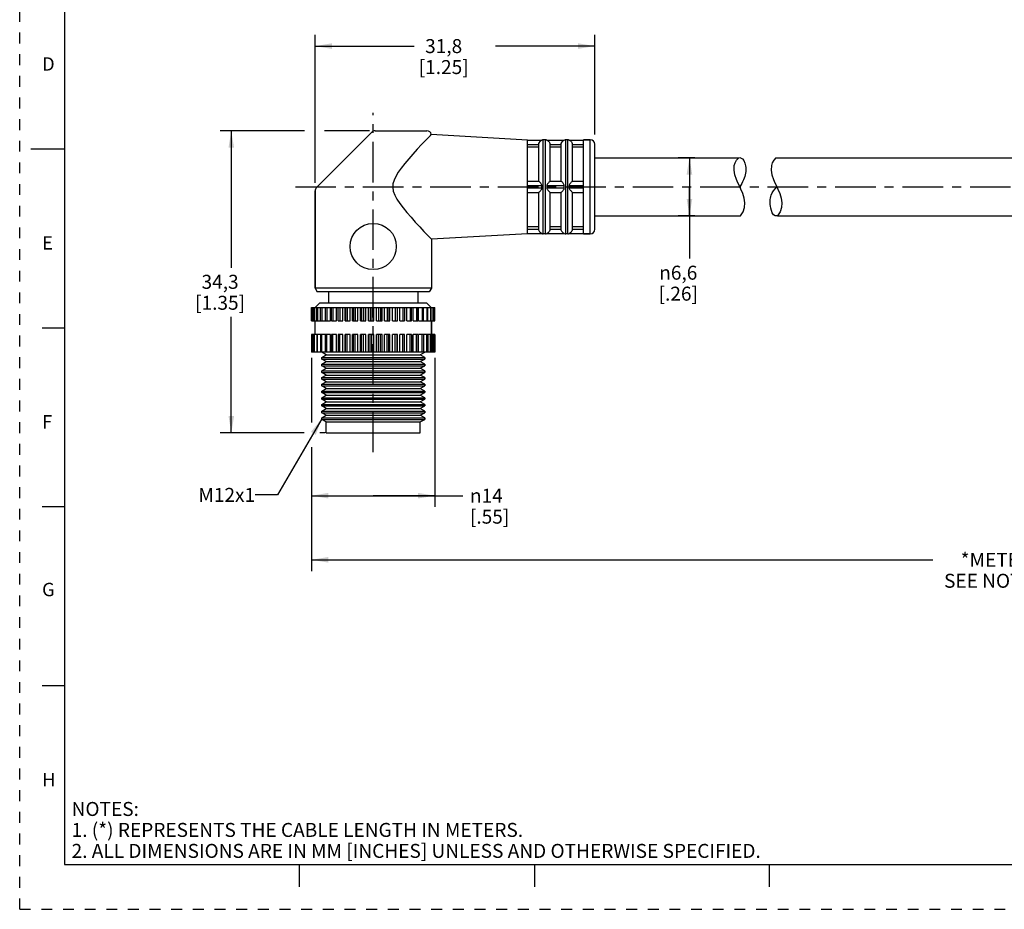
# Model space of a CAD drawing. Units: inches. Extents: x 0 to 22, y 0 to 17.
# Drawn here: x 0 to 11, y 0 to 9.9 of the extents above; entities that cross this region are included whole.
import ezdxf

# ---------------------------------------------------------------- set-up
doc = ezdxf.new("R2010")
doc.units = ezdxf.units.IN
doc.header["$LTSCALE"] = 1.21
doc.header["$MEASUREMENT"] = 0
doc.linetypes.add('CENTER', pattern=[0.6, 0.375, -0.075, 0.075, -0.075])
doc.linetypes.add('HIDDEN', pattern=[0.2, 0.1, -0.1])
doc.layers.get('0').update_dxf_attribs({"linetype": 'CONTINUOUS'})
doc.layers.add('AXIS_PART', color=7, linetype='CONTINUOUS')
doc.layers.add('DEFAULT_2', color=8, linetype='HIDDEN')
doc.styles.get("Standard").update_dxf_attribs({"font": 'txt', "width": 0.8})
doc.styles.add('TEXTSTYLE_1', font='gdt', dxfattribs={"width": 0.8})
doc.styles.add('TEXTSTYLE_2', font='txt')
doc.dimstyles.new('DIMSTYLE_1', dxfattribs={"dimtxt": 0.15625, "dimasz": 0.1875, "dimexe": 0.18, "dimexo": 0.0625, "dimgap": 0.09, "dimtad": 0, "dimtih": 1, "dimtoh": 1, "dimlfac": 0.4, "dimzin": 4, "dimdsep": 46, "dimtxsty": 'STANDARD', "dimblk": '_FILLED', "dimblk1": '_FILLED', "dimblk2": '_FILLED', "dimcen": 0.09, "dimadec": 0, "dimazin": 0, "dimtfac": 1, "dimtofl": 0, "dimtmove": 0, "dimatfit": 3, "dimldrblk": '_FILLED', "dimfxl": 1, "dimtolj": 1, "dimtzin": 4, "dimarcsym": 0})
doc.dimstyles.get("Standard").update_dxf_attribs({"dimtxt": 0.15625, "dimasz": 0.1875, "dimexe": 0.18, "dimexo": 0.0625, "dimgap": 0.09, "dimtad": 0, "dimtih": 1, "dimtoh": 1, "dimzin": 4, "dimdsep": 46, "dimtxsty": 'STANDARD', "dimblk": '_FILLED', "dimblk1": '_FILLED', "dimblk2": '_FILLED', "dimcen": 0.09, "dimadec": 0, "dimazin": 0, "dimtp": 0.05, "dimtm": 0.05, "dimtfac": 1, "dimtofl": 0, "dimtmove": 0, "dimatfit": 3, "dimldrblk": '_FILLED', "dimfxl": 1, "dimtolj": 1, "dimtzin": 4, "dimarcsym": 0})

# ---------------------------------------------------------------- blocks, each defined once
blk = doc.blocks.new('_FILLED')
at = {"color": 0, "linetype": 'BYBLOCK'}
blk.add_solid([(0, 0), (-1, 0.167), (-1, -0.167)], dxfattribs=at)
blk = doc.blocks.new('*D0')
at = {"color": 2, "linetype": 'CONTINUOUS'}
for p, q in [((3.182, 8.702), (2.239, 8.702)), ((2.364, 8.702), (2.364, 7.171)), ((3.908, 8.702), (3.406, 8.702)), ((2.364, 5.327), (2.364, 6.624)), ((3.18, 5.327), (2.239, 5.327)), ((3.412, 5.327), (3.354, 5.327))]:
    blk.add_line(p, q, dxfattribs=at)
at = {"color": 2, "linetype": 'CONTINUOUS', "xscale": 0.1875, "yscale": 0.1875, "zscale": 0.1875}
for p, rotation in [((2.364, 8.702), 90), ((2.364, 5.327), 270)]:
    blk.add_blockref('_FILLED', p, dxfattribs=dict(at, rotation=rotation))
at = {"color": 2, "linetype": 'CONTINUOUS', "insert": (2.239, 7.093), "char_height": 0.1562, "width": 0.75, "attachment_point": 2, "line_spacing_factor": 0.9}
blk.add_mtext('34,3\\P[1.35]', dxfattribs=at)
blk = doc.blocks.new('*D1')
at = {"color": 2, "linetype": 'CONTINUOUS'}
for p, q in [((3.3, 8.121), (3.3, 9.775)), ((6.425, 8.662), (6.425, 9.775)), ((3.3, 9.65), (4.409, 9.65)), ((6.425, 9.65), (5.315, 9.65))]:
    blk.add_line(p, q, dxfattribs=at)
at = {"color": 2, "linetype": 'CONTINUOUS', "xscale": 0.1875, "yscale": 0.1875, "zscale": 0.1875, "rotation": 180}
blk.add_blockref('_FILLED', (3.3, 9.65), dxfattribs=at)
at = {"color": 2, "linetype": 'CONTINUOUS', "xscale": 0.1875, "yscale": 0.1875, "zscale": 0.1875}
blk.add_blockref('_FILLED', (6.425, 9.65), dxfattribs=at)
at = {"color": 2, "linetype": 'CONTINUOUS', "insert": (4.737, 9.728), "char_height": 0.1562, "width": 0.75, "attachment_point": 2, "line_spacing_factor": 0.9}
blk.add_mtext('31,8\\P[1.25]', dxfattribs=at)
blk = doc.blocks.new('*D3')
at = {"color": 2, "linetype": 'CONTINUOUS'}
for p, q in [((7.542, 8.402), (7.358, 8.402)), ((7.483, 8.402), (7.483, 8.077)), ((7.483, 7.752), (7.483, 8.077)), ((7.483, 8.077), (7.483, 7.274)), ((7.542, 7.752), (7.358, 7.752))]:
    blk.add_line(p, q, dxfattribs=at)
at = {"color": 2, "linetype": 'CONTINUOUS', "xscale": 0.1875, "yscale": 0.1875, "zscale": 0.1875}
for p, rotation in [((7.483, 8.402), 90), ((7.483, 7.752), 270)]:
    blk.add_blockref('_FILLED', p, dxfattribs=dict(at, rotation=rotation))
at = {"color": 2, "linetype": 'CONTINUOUS', "insert": (7.358, 7.195), "char_height": 0.15625, "width": 0.625, "attachment_point": 2, "line_spacing_factor": 0.9, "style": 'TEXTSTYLE_1'}
blk.add_mtext('{\\Fgdt;n}\\Ftxt;6,6\\P[.26]', dxfattribs=at)
blk = doc.blocks.new('*D5')
at = {"color": 2, "linetype": 'CONTINUOUS'}
for p, q in [((3.26, 6.165), (3.26, 5.442)), ((4.638, 6.165), (4.638, 4.499)), ((3.26, 5.163), (3.26, 4.499)), ((3.26, 4.624), (3.949, 4.624)), ((4.638, 4.624), (3.949, 4.624)), ((3.949, 4.624), (4.952, 4.624))]:
    blk.add_line(p, q, dxfattribs=at)
at = {"color": 2, "linetype": 'CONTINUOUS', "xscale": 0.1875, "yscale": 0.1875, "zscale": 0.1875, "rotation": 180}
blk.add_blockref('_FILLED', (3.26, 4.624), dxfattribs=at)
at = {"color": 2, "linetype": 'CONTINUOUS', "xscale": 0.1875, "yscale": 0.1875, "zscale": 0.1875}
blk.add_blockref('_FILLED', (4.638, 4.624), dxfattribs=at)
at = {"color": 2, "linetype": 'CONTINUOUS', "insert": (5.03, 4.702), "char_height": 0.15625, "width": 0.625, "attachment_point": 1, "line_spacing_factor": 0.9, "style": 'TEXTSTYLE_1'}
blk.add_mtext('{\\Fgdt;n}\\Ftxt;14\\P[.55]', dxfattribs=at)
blk = doc.blocks.new('*D6')
at = {"color": 2, "linetype": 'CONTINUOUS'}
for p, q in [((18.552, 7.665), (18.552, 3.782)), ((3.26, 6.165), (3.26, 5.464)), ((3.26, 5.165), (3.26, 3.782)), ((3.26, 3.907), (10.203, 3.907)), ((18.552, 3.907), (11.609, 3.907))]:
    blk.add_line(p, q, dxfattribs=at)
at = {"color": 2, "linetype": 'CONTINUOUS', "xscale": 0.1875, "yscale": 0.1875, "zscale": 0.1875, "rotation": 180}
blk.add_blockref('_FILLED', (3.26, 3.907), dxfattribs=at)
at = {"color": 2, "linetype": 'CONTINUOUS', "xscale": 0.1875, "yscale": 0.1875, "zscale": 0.1875}
blk.add_blockref('_FILLED', (18.552, 3.907), dxfattribs=at)
at = {"color": 2, "linetype": 'CONTINUOUS', "insert": (10.906, 3.985), "char_height": 0.1562, "width": 1.25, "attachment_point": 2, "line_spacing_factor": 0.9}
blk.add_mtext('*METER\\PSEE NOTE 1', dxfattribs=at)

msp = doc.modelspace()

# ---------------------------------------------------------------- linework, layer by layer
at = {"color": 7, "linetype": 'CONTINUOUS'}
for p, q in [((0.5, 16.5), (0.5, 0.5)), ((3.97, 8.702), (4.55, 8.702)), ((3.935, 8.688), (3.314, 8.067)), ((4.588, 8.652), (4.534, 8.596)), ((4.598, 8.665), (5.675, 8.602)), ((5.675, 8.6), (5.835, 8.6)), ((5.835, 8.6), (5.85, 8.602)), ((5.85, 7.552), (5.85, 8.602)), ((5.875, 8.602), (5.85, 8.602)), ((5.875, 7.552), (5.875, 8.602)), ((5.875, 8.602), (5.889, 8.6)), ((5.889, 8.6), (6.085, 8.6)), ((6.085, 8.6), (6.1, 8.602)), ((6.1, 7.552), (6.1, 8.602)), ((6.125, 8.602), (6.1, 8.602)), ((6.125, 7.552), (6.125, 8.602)), ((6.125, 8.602), (6.139, 8.6)), ((6.139, 8.6), (6.3, 8.6)), ((6.375, 8.602), (6.3, 8.602)), ((6.375, 7.552), (6.375, 8.602)), ((0.125, 8.5), (0.5, 8.5)), ((5.675, 8.55), (5.8, 8.55)), ((5.675, 8.523), (5.8, 8.523)), ((5.8, 8.14), (5.8, 8.548)), ((5.924, 8.55), (6.05, 8.55)), ((5.925, 8.14), (5.925, 8.548)), ((5.925, 8.523), (6.05, 8.523)), ((6.05, 8.14), (6.05, 8.548)), ((6.174, 8.55), (6.3, 8.55)), ((6.175, 8.14), (6.175, 8.548)), ((6.175, 8.523), (6.3, 8.523)), ((6.425, 7.602), (6.425, 8.552)), ((7.993, 8.346), (8.009, 8.375)), ((8.009, 8.375), (8.034, 8.402)), ((8.034, 8.402), (8.034, 8.402)), ((8.424, 8.375), (8.408, 8.346)), ((8.449, 8.402), (8.424, 8.375)), ((8.449, 8.402), (8.449, 8.402)), ((7.981, 8.262), (7.984, 8.315)), ((7.99, 8.209), (7.981, 8.262)), ((7.984, 8.315), (7.993, 8.346)), ((8.399, 8.315), (8.396, 8.262)), ((8.396, 8.262), (8.405, 8.209)), ((8.408, 8.346), (8.399, 8.315)), ((8.008, 8.157), (7.99, 8.209)), ((8.024, 8.121), (8.008, 8.157)), ((8.405, 8.209), (8.423, 8.157)), ((8.423, 8.157), (8.438, 8.121)), ((3.3, 8.031), (3.3, 6.945)), ((5.675, 8.14), (5.8, 8.14)), ((5.675, 8.09), (5.835, 8.09)), ((5.675, 8.065), (5.835, 8.065)), ((5.889, 8.09), (6.085, 8.09)), ((5.889, 8.065), (6.085, 8.065)), ((5.924, 8.14), (6.05, 8.14)), ((6.139, 8.09), (6.3, 8.09)), ((6.139, 8.065), (6.3, 8.065)), ((6.174, 8.14), (6.3, 8.14)), ((8.041, 8.087), (8.024, 8.121)), ((8.058, 8.052), (8.041, 8.087)), ((8.079, 8.001), (8.058, 8.052)), ((8.438, 8.121), (8.455, 8.087)), ((8.455, 8.087), (8.472, 8.052)), ((8.472, 8.052), (8.493, 8.001)), ((5.675, 8.015), (5.8, 8.015)), ((5.8, 7.606), (5.8, 8.015)), ((5.924, 8.015), (6.05, 8.015)), ((5.925, 7.606), (5.925, 8.015)), ((6.05, 7.606), (6.05, 8.015)), ((6.174, 8.015), (6.3, 8.015)), ((6.175, 7.606), (6.175, 8.015)), ((8.094, 7.949), (8.079, 8.001)), ((8.101, 7.896), (8.094, 7.949)), ((8.493, 8.001), (8.509, 7.949)), ((8.509, 7.949), (8.516, 7.896)), ((8.082, 7.799), (8.098, 7.847)), ((8.098, 7.847), (8.101, 7.896)), ((8.513, 7.847), (8.497, 7.799)), ((8.516, 7.896), (8.513, 7.847)), ((8.052, 7.753), (8.082, 7.799)), ((8.052, 7.752), (8.052, 7.753)), ((8.497, 7.799), (8.466, 7.753)), ((8.466, 7.753), (8.466, 7.752)), ((5.675, 7.632), (5.8, 7.632)), ((5.675, 7.604), (5.8, 7.604)), ((5.924, 7.604), (6.05, 7.604)), ((5.925, 7.632), (6.05, 7.632)), ((6.174, 7.604), (6.3, 7.604)), ((6.175, 7.632), (6.3, 7.632)), ((5.675, 7.554), (5.835, 7.554)), ((5.835, 7.554), (5.85, 7.552)), ((5.875, 7.552), (5.85, 7.552)), ((5.875, 7.552), (5.889, 7.554)), ((5.889, 7.554), (6.085, 7.554)), ((6.085, 7.554), (6.1, 7.552)), ((6.125, 7.552), (6.1, 7.552)), ((6.125, 7.552), (6.139, 7.554)), ((6.139, 7.554), (6.3, 7.554)), ((6.375, 7.552), (6.3, 7.552)), ((3.26, 6.577), (3.26, 6.727)), ((3.26, 6.727), (3.266, 6.727)), ((3.266, 6.577), (3.266, 6.727)), ((3.266, 6.727), (3.482, 6.727)), ((3.274, 6.727), (3.274, 6.577)), ((3.286, 6.577), (3.286, 6.727)), ((3.295, 6.727), (3.295, 6.577)), ((3.35, 6.777), (3.3, 6.727)), ((3.318, 6.577), (3.318, 6.727)), ((3.329, 6.727), (3.329, 6.577)), ((4.55, 6.777), (3.35, 6.777)), ((3.362, 6.577), (3.362, 6.727)), ((3.375, 6.727), (3.375, 6.577)), ((3.415, 6.577), (3.415, 6.727)), ((3.418, 6.577), (3.418, 6.727)), ((3.433, 6.727), (3.433, 6.577)), ((3.472, 6.577), (3.472, 6.727)), ((3.484, 6.577), (3.484, 6.727)), ((3.484, 6.727), (4.638, 6.727)), ((3.5, 6.727), (3.5, 6.577)), ((3.538, 6.577), (3.538, 6.727)), ((3.558, 6.577), (3.558, 6.727)), ((3.576, 6.727), (3.576, 6.577)), ((3.612, 6.577), (3.612, 6.727)), ((3.637, 6.577), (3.637, 6.727)), ((3.64, 6.727), (3.64, 6.577)), ((3.66, 6.727), (3.66, 6.577)), ((3.693, 6.577), (3.693, 6.727)), ((3.72, 6.577), (3.72, 6.727)), ((3.728, 6.727), (3.728, 6.577)), ((3.749, 6.727), (3.749, 6.577)), ((3.778, 6.577), (3.778, 6.727)), ((3.807, 6.577), (3.807, 6.727)), ((3.82, 6.727), (3.82, 6.577)), ((3.841, 6.727), (3.841, 6.577)), ((3.867, 6.577), (3.867, 6.727)), ((3.896, 6.577), (3.896, 6.727)), ((3.915, 6.727), (3.915, 6.577)), ((3.936, 6.727), (3.936, 6.577)), ((3.958, 6.577), (3.958, 6.727)), ((3.987, 6.577), (3.987, 6.727)), ((4.01, 6.727), (4.01, 6.577)), ((4.032, 6.727), (4.032, 6.577)), ((4.048, 6.577), (4.048, 6.727)), ((4.077, 6.577), (4.077, 6.727)), ((4.104, 6.727), (4.104, 6.577)), ((4.125, 6.727), (4.125, 6.577)), ((4.136, 6.577), (4.136, 6.727)), ((4.164, 6.577), (4.164, 6.727)), ((4.196, 6.727), (4.196, 6.577)), ((4.216, 6.727), (4.216, 6.577)), ((4.221, 6.577), (4.221, 6.727)), ((4.248, 6.577), (4.248, 6.727)), ((4.282, 6.727), (4.282, 6.577)), ((4.301, 6.727), (4.301, 6.577)), ((4.325, 6.577), (4.325, 6.727)), ((4.362, 6.727), (4.362, 6.577)), ((4.379, 6.577), (4.379, 6.727)), ((4.395, 6.577), (4.395, 6.727)), ((4.434, 6.727), (4.434, 6.577)), ((4.449, 6.577), (4.449, 6.727)), ((4.457, 6.577), (4.457, 6.727)), ((4.496, 6.727), (4.496, 6.577)), ((4.51, 6.577), (4.51, 6.727)), ((4.548, 6.727), (4.548, 6.577)), ((4.55, 6.777), (4.599, 6.728)), ((4.56, 6.577), (4.56, 6.727)), ((4.588, 6.727), (4.588, 6.577)), ((4.599, 6.577), (4.599, 6.727)), ((4.616, 6.727), (4.616, 6.577)), ((4.625, 6.577), (4.625, 6.727)), ((4.631, 6.727), (4.631, 6.577)), ((4.638, 6.577), (4.638, 6.727)), ((0.25, 6.5), (0.5, 6.5)), ((3.26, 6.577), (3.266, 6.577)), ((3.266, 6.577), (3.415, 6.577)), ((3.418, 6.577), (3.472, 6.577)), ((3.484, 6.577), (3.538, 6.577)), ((3.558, 6.577), (3.612, 6.577)), ((3.637, 6.577), (3.693, 6.577)), ((3.72, 6.577), (3.778, 6.577)), ((3.807, 6.577), (3.867, 6.577)), ((3.896, 6.577), (3.958, 6.577)), ((3.987, 6.577), (4.048, 6.577)), ((4.077, 6.577), (4.136, 6.577)), ((4.164, 6.577), (4.221, 6.577)), ((4.248, 6.577), (4.301, 6.577)), ((4.325, 6.577), (4.379, 6.577)), ((4.395, 6.577), (4.449, 6.577)), ((4.457, 6.577), (4.638, 6.577)), ((4.6, 6.577), (4.6, 6.427)), ((3.26, 6.427), (3.26, 6.227)), ((3.266, 6.427), (3.26, 6.427)), ((3.266, 6.427), (3.266, 6.227)), ((3.415, 6.427), (3.266, 6.427)), ((3.274, 6.227), (3.274, 6.427)), ((3.286, 6.427), (3.286, 6.227)), ((3.295, 6.227), (3.295, 6.427)), ((3.318, 6.427), (3.318, 6.227)), ((3.329, 6.227), (3.329, 6.427)), ((3.362, 6.427), (3.362, 6.227)), ((3.375, 6.227), (3.375, 6.427)), ((3.415, 6.227), (3.415, 6.427)), ((3.418, 6.427), (3.418, 6.227)), ((3.472, 6.427), (3.418, 6.427)), ((3.433, 6.227), (3.433, 6.427)), ((3.472, 6.227), (3.472, 6.427)), ((3.484, 6.427), (3.484, 6.227)), ((3.538, 6.427), (3.484, 6.427)), ((3.5, 6.227), (3.5, 6.427)), ((3.538, 6.227), (3.538, 6.427)), ((3.558, 6.427), (3.558, 6.227)), ((3.612, 6.427), (3.558, 6.427)), ((3.576, 6.227), (3.576, 6.427)), ((3.612, 6.227), (3.612, 6.427)), ((3.637, 6.227), (3.637, 6.427)), ((3.693, 6.427), (3.637, 6.427)), ((3.64, 6.227), (3.64, 6.427)), ((3.66, 6.227), (3.66, 6.427)), ((3.693, 6.227), (3.693, 6.427)), ((3.72, 6.227), (3.72, 6.427)), ((3.778, 6.427), (3.72, 6.427)), ((3.728, 6.227), (3.728, 6.427)), ((3.749, 6.227), (3.749, 6.427)), ((3.778, 6.227), (3.778, 6.427)), ((3.807, 6.227), (3.807, 6.427)), ((3.867, 6.427), (3.807, 6.427)), ((3.82, 6.227), (3.82, 6.427)), ((3.841, 6.227), (3.841, 6.427)), ((3.867, 6.227), (3.867, 6.427)), ((3.896, 6.227), (3.896, 6.427)), ((3.958, 6.427), (3.896, 6.427)), ((3.915, 6.227), (3.915, 6.427)), ((3.936, 6.227), (3.936, 6.427)), ((3.958, 6.227), (3.958, 6.427)), ((3.987, 6.227), (3.987, 6.427)), ((4.048, 6.427), (3.987, 6.427)), ((4.01, 6.227), (4.01, 6.427)), ((4.032, 6.227), (4.032, 6.427)), ((4.048, 6.227), (4.048, 6.427)), ((4.077, 6.227), (4.077, 6.427)), ((4.136, 6.427), (4.077, 6.427)), ((4.104, 6.227), (4.104, 6.427)), ((4.125, 6.227), (4.125, 6.427)), ((4.136, 6.227), (4.136, 6.427)), ((4.164, 6.227), (4.164, 6.427)), ((4.221, 6.427), (4.164, 6.427)), ((4.196, 6.227), (4.196, 6.427)), ((4.216, 6.227), (4.216, 6.427)), ((4.221, 6.227), (4.221, 6.427)), ((4.248, 6.227), (4.248, 6.427)), ((4.301, 6.427), (4.248, 6.427)), ((4.282, 6.227), (4.282, 6.427)), ((4.301, 6.227), (4.301, 6.427)), ((4.325, 6.227), (4.325, 6.427)), ((4.379, 6.427), (4.325, 6.427)), ((4.362, 6.227), (4.362, 6.427)), ((4.379, 6.427), (4.379, 6.227)), ((4.395, 6.227), (4.395, 6.427)), ((4.449, 6.427), (4.395, 6.427)), ((4.434, 6.227), (4.434, 6.427)), ((4.449, 6.427), (4.449, 6.227)), ((4.457, 6.227), (4.457, 6.427)), ((4.638, 6.427), (4.457, 6.427)), ((4.496, 6.227), (4.496, 6.427)), ((4.51, 6.427), (4.51, 6.227)), ((4.548, 6.227), (4.548, 6.427)), ((4.56, 6.427), (4.56, 6.227)), ((4.588, 6.227), (4.588, 6.427)), ((4.599, 6.427), (4.599, 6.227)), ((4.616, 6.227), (4.616, 6.427)), ((4.625, 6.427), (4.625, 6.227)), ((4.631, 6.227), (4.631, 6.427)), ((4.638, 6.427), (4.638, 6.227)), ((3.266, 6.227), (3.26, 6.227)), ((3.482, 6.227), (3.266, 6.227)), ((3.425, 6.198), (3.375, 6.227)), ((3.375, 6.169), (3.425, 6.198)), ((3.375, 6.169), (4.525, 6.169)), ((3.425, 6.198), (4.475, 6.198)), ((4.638, 6.227), (3.484, 6.227)), ((4.475, 6.198), (4.525, 6.227)), ((4.525, 6.169), (4.475, 6.198)), ((4.525, 6.169), (4.525, 6.152)), ((3.425, 6.123), (3.375, 6.152)), ((3.375, 6.152), (4.525, 6.152)), ((3.375, 6.094), (3.425, 6.123)), ((3.375, 6.094), (4.525, 6.094)), ((3.425, 6.048), (3.375, 6.077)), ((3.375, 6.077), (4.525, 6.077)), ((3.425, 6.123), (4.475, 6.123)), ((4.475, 6.123), (4.525, 6.152)), ((4.525, 6.094), (4.475, 6.123)), ((4.475, 6.048), (4.525, 6.077)), ((4.525, 6.094), (4.525, 6.077)), ((3.375, 6.019), (3.425, 6.048)), ((3.375, 6.019), (4.525, 6.019)), ((3.425, 5.973), (3.375, 6.002)), ((3.375, 6.002), (4.525, 6.002)), ((3.375, 5.944), (3.425, 5.973)), ((3.375, 5.944), (4.525, 5.944)), ((3.425, 6.048), (4.475, 6.048)), ((3.425, 5.973), (4.475, 5.973)), ((4.525, 6.019), (4.475, 6.048)), ((4.475, 5.973), (4.525, 6.002)), ((4.525, 5.944), (4.475, 5.973)), ((4.525, 6.019), (4.525, 6.002)), ((4.525, 5.944), (4.525, 5.927)), ((3.425, 5.898), (3.375, 5.927)), ((3.375, 5.927), (4.525, 5.927)), ((3.375, 5.869), (3.425, 5.898)), ((3.375, 5.869), (4.525, 5.869)), ((3.425, 5.823), (3.375, 5.852)), ((3.375, 5.852), (4.525, 5.852)), ((3.425, 5.898), (4.475, 5.898)), ((4.475, 5.898), (4.525, 5.927)), ((4.525, 5.869), (4.475, 5.898)), ((4.475, 5.823), (4.525, 5.852)), ((4.525, 5.869), (4.525, 5.852)), ((3.375, 5.794), (3.425, 5.823)), ((3.375, 5.794), (4.525, 5.794)), ((3.425, 5.748), (3.375, 5.777)), ((3.375, 5.777), (4.525, 5.777)), ((3.375, 5.719), (3.425, 5.748)), ((3.425, 5.823), (4.475, 5.823)), ((3.425, 5.748), (4.475, 5.748)), ((4.525, 5.794), (4.475, 5.823)), ((4.475, 5.748), (4.525, 5.777)), ((4.525, 5.719), (4.475, 5.748)), ((4.525, 5.794), (4.525, 5.777)), ((3.375, 5.719), (4.525, 5.719)), ((3.425, 5.673), (3.375, 5.702)), ((3.375, 5.702), (4.525, 5.702)), ((3.375, 5.644), (3.425, 5.673)), ((3.375, 5.644), (4.525, 5.644)), ((3.425, 5.598), (3.375, 5.627)), ((3.375, 5.627), (4.525, 5.627)), ((3.425, 5.673), (4.475, 5.673)), ((4.475, 5.673), (4.525, 5.702)), ((4.525, 5.644), (4.475, 5.673)), ((4.475, 5.598), (4.525, 5.627)), ((4.525, 5.719), (4.525, 5.702)), ((4.525, 5.644), (4.525, 5.627)), ((3.375, 5.569), (3.425, 5.598)), ((3.375, 5.569), (4.525, 5.569)), ((3.425, 5.523), (3.375, 5.552)), ((3.375, 5.552), (4.525, 5.552)), ((3.375, 5.494), (3.425, 5.523)), ((3.425, 5.598), (4.475, 5.598)), ((3.425, 5.523), (4.475, 5.523)), ((4.525, 5.569), (4.475, 5.598)), ((4.475, 5.523), (4.525, 5.552)), ((4.525, 5.494), (4.475, 5.523)), ((4.525, 5.569), (4.525, 5.552)), ((3.375, 5.494), (4.525, 5.494)), ((3.425, 5.448), (3.375, 5.477)), ((3.375, 5.477), (4.525, 5.477)), ((3.425, 5.327), (3.425, 5.448)), ((3.425, 5.448), (4.475, 5.448)), ((4.475, 5.448), (4.525, 5.477)), ((4.475, 5.327), (4.475, 5.448)), ((4.525, 5.494), (4.525, 5.477)), ((3.425, 5.327), (4.475, 5.327)), ((0.5, 4.5), (0.25, 4.5)), ((0.5, 2.5), (0.25, 2.5)), ((0.5, 0.5), (21.496, 0.5)), ((2.375, 0.5), (4.25, 0.5)), ((3.125, 0.25), (3.125, 0.5)), ((5.75, 0.5), (5.75, 0.25)), ((8.375, 0.5), (8.375, 0.25))]:
    msp.add_line(p, q, dxfattribs=at)
for points in [[(4.534, 8.596), (4.491, 8.55), (4.442, 8.496), (4.393, 8.442), (4.346, 8.389), (4.302, 8.337), (4.263, 8.287), (4.229, 8.24), (4.202, 8.194), (4.182, 8.151), (4.17, 8.109), (4.168, 8.069), (4.174, 8.027), (4.19, 7.983), (4.215, 7.937), (4.247, 7.889), (4.284, 7.841), (4.326, 7.789), (4.372, 7.736), (4.42, 7.682), (4.469, 7.629), (4.516, 7.578), (4.553, 7.539), (4.6, 7.49)], [(4.588, 8.652), (4.596, 8.661), (4.598, 8.665)], [(5.8, 8.55), (5.801, 8.562), (5.806, 8.573), (5.811, 8.582), (5.817, 8.588), (5.822, 8.593), (5.827, 8.596), (5.832, 8.598), (5.835, 8.6), (5.835, 8.6)], [(5.889, 8.6), (5.889, 8.6), (5.892, 8.598), (5.896, 8.596), (5.901, 8.593), (5.906, 8.589), (5.91, 8.585), (5.915, 8.579), (5.919, 8.571), (5.923, 8.561), (5.924, 8.55)], [(6.05, 8.55), (6.051, 8.562), (6.056, 8.573), (6.061, 8.582), (6.067, 8.588), (6.072, 8.593), (6.077, 8.596), (6.082, 8.598), (6.085, 8.6), (6.085, 8.6)], [(6.139, 8.6), (6.139, 8.6), (6.142, 8.598), (6.146, 8.596), (6.151, 8.593), (6.156, 8.589), (6.16, 8.585), (6.165, 8.579), (6.169, 8.571), (6.173, 8.561), (6.174, 8.55)], [(5.8, 8.548), (5.8, 8.549), (5.8, 8.55)], [(5.924, 8.55), (5.925, 8.549), (5.925, 8.548)], [(6.05, 8.548), (6.05, 8.549), (6.05, 8.55)], [(6.174, 8.55), (6.175, 8.549), (6.175, 8.548)], [(5.835, 8.09), (5.834, 8.097), (5.831, 8.104), (5.826, 8.111), (5.822, 8.117), (5.817, 8.122), (5.813, 8.127), (5.808, 8.132), (5.804, 8.136), (5.801, 8.139), (5.8, 8.14)], [(5.8, 8.015), (5.801, 8.016), (5.806, 8.02), (5.811, 8.026), (5.817, 8.032), (5.823, 8.039), (5.827, 8.045), (5.832, 8.051), (5.835, 8.058), (5.835, 8.065)], [(5.835, 8.065), (5.835, 8.077), (5.835, 8.09)], [(5.924, 8.14), (5.922, 8.138), (5.918, 8.134), (5.912, 8.128), (5.907, 8.121), (5.901, 8.115), (5.896, 8.109), (5.892, 8.103), (5.889, 8.096), (5.889, 8.09)], [(5.889, 8.09), (5.889, 8.077), (5.889, 8.065)], [(5.889, 8.065), (5.889, 8.058), (5.892, 8.051), (5.896, 8.046), (5.901, 8.04), (5.906, 8.034), (5.91, 8.029), (5.915, 8.024), (5.919, 8.019), (5.923, 8.016), (5.924, 8.015)], [(6.085, 8.09), (6.084, 8.097), (6.081, 8.104), (6.076, 8.111), (6.072, 8.117), (6.067, 8.122), (6.063, 8.127), (6.058, 8.132), (6.054, 8.136), (6.051, 8.139), (6.05, 8.14)], [(6.05, 8.015), (6.051, 8.016), (6.056, 8.02), (6.061, 8.026), (6.067, 8.032), (6.072, 8.039), (6.077, 8.045), (6.082, 8.051), (6.085, 8.058), (6.085, 8.065)], [(6.085, 8.065), (6.085, 8.077), (6.085, 8.09)], [(6.174, 8.14), (6.172, 8.138), (6.168, 8.134), (6.162, 8.128), (6.157, 8.121), (6.151, 8.115), (6.146, 8.109), (6.142, 8.103), (6.139, 8.096), (6.139, 8.09)], [(6.139, 8.09), (6.139, 8.077), (6.139, 8.065)], [(6.139, 8.065), (6.139, 8.058), (6.142, 8.051), (6.146, 8.046), (6.151, 8.04), (6.156, 8.034), (6.16, 8.029), (6.165, 8.024), (6.169, 8.019), (6.173, 8.016), (6.174, 8.015)], [(5.8, 7.604), (5.8, 7.605), (5.8, 7.606)], [(5.835, 7.554), (5.834, 7.555), (5.831, 7.556), (5.826, 7.559), (5.822, 7.562), (5.817, 7.566), (5.813, 7.571), (5.808, 7.577), (5.804, 7.584), (5.801, 7.594), (5.8, 7.604)], [(5.924, 7.604), (5.922, 7.592), (5.918, 7.581), (5.912, 7.572), (5.907, 7.566), (5.901, 7.561), (5.896, 7.558), (5.892, 7.556), (5.889, 7.555), (5.889, 7.554)], [(5.925, 7.606), (5.925, 7.605), (5.924, 7.604)], [(6.05, 7.604), (6.05, 7.605), (6.05, 7.606)], [(6.085, 7.554), (6.084, 7.555), (6.081, 7.556), (6.076, 7.559), (6.072, 7.562), (6.067, 7.566), (6.063, 7.571), (6.058, 7.577), (6.054, 7.584), (6.051, 7.594), (6.05, 7.604)], [(6.174, 7.604), (6.172, 7.592), (6.168, 7.581), (6.162, 7.572), (6.157, 7.566), (6.151, 7.561), (6.146, 7.558), (6.142, 7.556), (6.139, 7.555), (6.139, 7.554)], [(6.175, 7.606), (6.175, 7.605), (6.174, 7.604)]]:
    msp.add_lwpolyline(points, dxfattribs=at)
for centre, start, end in [((3.97, 8.652), 90, 135), ((4.55, 8.652), 14.3625, 90), ((5.85, 8.552), 90, 106.8965), ((5.875, 8.552), 73.1035, 90), ((6.1, 8.552), 90, 106.8965), ((6.125, 8.552), 73.1035, 90), ((6.375, 8.552), 0, 90), ((3.35, 8.031), 135.0002, 180.0001), ((6.375, 7.602), 270, 360), ((5.85, 7.602), 253.1035, 270), ((5.875, 7.602), 270, 286.8965), ((6.1, 7.602), 253.1035, 270), ((6.125, 7.602), 270, 286.8965)]:
    msp.add_arc(centre, 0.05, start, end, dxfattribs=at)
for points, knots in [([(8.034, 8.402), (8.041, 8.404), (8.083, 8.403), (8.126, 8.286), (8.101, 8.175), (8.06, 8.102), (8.045, 8.077)], [0, 0, 0, 0, 0.055332, 0.335173, 0.766333, 1, 1, 1, 1]), ([(8.466, 7.752), (8.457, 7.75), (8.415, 7.751), (8.381, 7.861), (8.383, 7.978), (8.429, 8.048), (8.46, 8.077)], [0, 0, 0, 0, 0.067409, 0.327773, 0.707946, 1, 1, 1, 1])]:
    msp.add_open_spline(points, degree=3, knots=knots, dxfattribs=at)
at = {"layer": 'AXIS_PART', "color": 7, "linetype": 'CENTER'}
for p, q in [((3.95, 5.11), (3.95, 8.903)), ((3.08, 8.077), (18.969, 8.077))]:
    msp.add_line(p, q, dxfattribs=at)
at = {"layer": 'AXIS_PART', "color": 7, "linetype": 'CONTINUOUS'}
for p, q in [((4.598, 8.665), (5.675, 8.602)), ((5.675, 7.552), (5.675, 8.602)), ((6.3, 7.552), (6.3, 8.602)), ((6.3, 8.602), (6.375, 8.602)), ((6.425, 8.402), (8.034, 8.402)), ((8.449, 8.402), (11.552, 8.402)), ((3.3, 6.945), (3.3, 8.031)), ((6.425, 7.752), (8.052, 7.752)), ((8.466, 7.752), (11.552, 7.752)), ((5.675, 7.552), (4.6, 7.49)), ((4.6, 7.49), (4.6, 6.945)), ((6.3, 7.552), (6.375, 7.552)), ((3.3, 6.945), (3.325, 6.902)), ((4.6, 6.945), (3.3, 6.945)), ((4.6, 6.945), (4.575, 6.902)), ((4.575, 6.902), (3.325, 6.902)), ((3.45, 6.902), (3.45, 6.777)), ((4.45, 6.902), (4.45, 6.777)), ((3.3, 6.427), (3.3, 6.577)), ((4.6, 6.427), (4.6, 6.577)), ((3.375, 6.152), (3.375, 6.169)), ((4.525, 6.152), (4.525, 6.169)), ((3.375, 6.077), (3.375, 6.094)), ((4.525, 6.077), (4.525, 6.094)), ((3.375, 6.002), (3.375, 6.019)), ((3.375, 5.927), (3.375, 5.944)), ((4.525, 6.002), (4.525, 6.019)), ((4.525, 5.927), (4.525, 5.944)), ((3.375, 5.852), (3.375, 5.869)), ((4.525, 5.852), (4.525, 5.869)), ((3.375, 5.777), (3.375, 5.794)), ((4.525, 5.777), (4.525, 5.794)), ((3.375, 5.702), (3.375, 5.719)), ((3.375, 5.627), (3.375, 5.644)), ((4.525, 5.702), (4.525, 5.719)), ((4.525, 5.627), (4.525, 5.644)), ((3.375, 5.552), (3.375, 5.569)), ((4.525, 5.552), (4.525, 5.569)), ((3.375, 5.477), (3.375, 5.494)), ((4.525, 5.477), (4.525, 5.494))]:
    msp.add_line(p, q, dxfattribs=at)
msp.add_circle((3.95, 7.409), 0.258, dxfattribs=at)
at = {"layer": 'DEFAULT_2', "color": 8, "linetype": 'HIDDEN'}
for q in [(0, 17), (22, 0)]:
    msp.add_line((0, 0), q, dxfattribs=at)

# ---------------------------------------------------------------- texts
at = {"color": 2, "linetype": 'CONTINUOUS', "char_height": 0.15, "attachment_point": 1, "line_spacing_factor": 0.9, "style": 'TEXTSTYLE_2'}
for s, insert, width in [('\\Q0.000018724;D', (0.25, 9.525), 0.15), ('\\Q0.000018724;E', (0.25, 7.525), 0.1375), ('\\Q0.000018724;F', (0.25, 5.525), 0.1375), ('\\Q0.000018724;G', (0.25, 3.65), 0.15), ('\\Q0.000018724;H', (0.25, 1.525), 0.15)]:
    msp.add_mtext(s, dxfattribs=dict(at, insert=insert, width=width))
at = {"color": 2, "linetype": 'CONTINUOUS', "line_spacing_factor": 0.9}
for s, insert, char_height, width, attachment_point in [('M12x1', (2.63, 4.711), 0.1562, 0.625, 3), ('NOTES:\\P1. (*) REPRESENTS THE CABLE LENGTH IN METERS.\\P2. ALL DIMENSIONS ARE IN MM [INCHES] UNLESS AND OTHERWISE SPECIFIED.', (0.58, 1.2), 0.15625, 8.5, 1)]:
    msp.add_mtext(s, dxfattribs=dict(at, insert=insert, char_height=char_height, width=width, attachment_point=attachment_point))

# ---------------------------------------------------------------- dimensions: what is measured, and where the dimension line sits
at = {"color": 2, "linetype": 'CONTINUOUS'}
dim = msp.add_linear_dim(base=(6.425, 9.65), p1=(3.3, 8.121), p2=(6.425, 8.662), dimstyle='DIMSTYLE_1', dxfattribs=at)
dim.commit()
dim.dimension.update_dxf_attribs({"geometry": '*D1', "text_midpoint": (4.706, 9.533), "dimtype": 160})
dim = msp.add_linear_dim(base=(2.364, 5.327), p1=(3.908, 8.702), p2=(3.412, 5.327), angle=270, dimstyle='DIMSTYLE_1', dxfattribs=at)
dim.commit()
dim.dimension.update_dxf_attribs({"geometry": '*D0', "text_midpoint": (2.208, 6.898), "dimtype": 160})
for base, p1, p2, angle, text, picture, middle in [((7.483, 7.752), (7.358, 8.402), (7.358, 7.752), 270, '%%c<>', '*D3', (7.4, 7)), ((3.26, 3.907), (18.552, 7.665), (3.26, 6.165), 180, '*METER\\PSEE NOTE 1', '*D6', (10.281, 3.79))]:
    dim = msp.add_linear_dim(base=base, p1=p1, p2=p2, angle=angle, text=text, dimstyle='DIMSTYLE_1', dxfattribs=at)
    dim.commit()
    dim.dimension.update_dxf_attribs({"geometry": picture, "text_midpoint": middle, "dimtype": 160})
dim = msp.add_linear_dim(base=(4.638, 4.624), p1=(3.26, 6.165), p2=(4.638, 6.165), text='%%c<>', dimstyle='DIMSTYLE_1', dxfattribs=at)
dim.commit()
dim.dimension.update_dxf_attribs({"geometry": '*D5', "text_midpoint": (5.446, 4.507), "dimtype": 160})

# ---------------------------------------------------------------- leaders
msp.add_leader([(3.375, 5.483), (2.88, 4.633), (2.63, 4.633)], dimstyle='STANDARD', override={"dimtad": 0}, dxfattribs=at)

doc.saveas('drawing.dxf')
